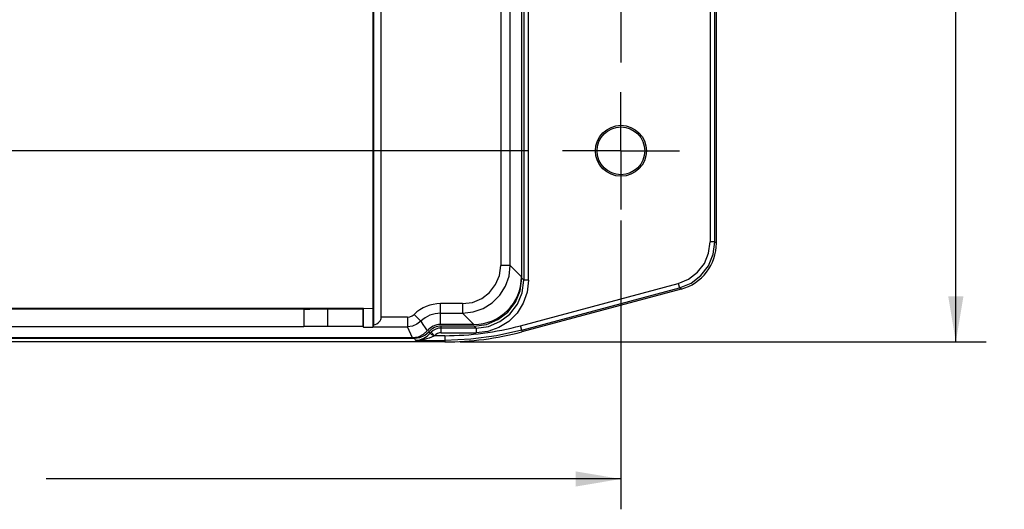
# Model space of a CAD drawing. Units: inches. Extents: x 0.5 to 33.6, y 0.5 to 21.6.
# Drawn here: x 13 to 17, y 14.6 to 16.7 of the extents above; entities that cross this region are included whole.
import ezdxf

# ---------------------------------------------------------------- set-up
doc = ezdxf.new("R2010")
doc.units = ezdxf.units.IN
doc.header["$LTSCALE"] = 1.87
doc.header["$MEASUREMENT"] = 0
doc.linetypes.add('CENTER', pattern=[0.6, 0.375, -0.075, 0.075, -0.075])
doc.layers.get('0').update_dxf_attribs({"linetype": 'CONTINUOUS'})
doc.layers.add('AXIS', color=7, linetype='CONTINUOUS')
doc.layers.add('SCHEME_DIMS', color=7, linetype='CONTINUOUS')
doc.dimstyles.new('DIMSTYLE_1', dxfattribs={"dimtxt": 0.1, "dimasz": 0.1875, "dimexe": 0.18, "dimexo": 0.0625, "dimgap": 0.09, "dimtad": 0, "dimtih": 1, "dimtoh": 1, "dimzin": 4, "dimdsep": 46, "dimtxsty": 'STANDARD', "dimblk": '_FILLED', "dimblk1": '_FILLED', "dimblk2": '_FILLED', "dimcen": 0.09, "dimadec": 0, "dimazin": 0, "dimtp": 0.1, "dimtm": 0.1, "dimtfac": 1, "dimtofl": 0, "dimtmove": 0, "dimatfit": 3, "dimldrblk": '_FILLED', "dimfxl": 1, "dimtolj": 1, "dimtzin": 4, "dimarcsym": 0})
doc.dimstyles.new('DIMSTYLE_2', dxfattribs={"dimtxt": 0.1, "dimasz": 0.1875, "dimexe": 0.18, "dimexo": 0.0625, "dimgap": 0.09, "dimtad": 0, "dimtih": 1, "dimtoh": 1, "dimdec": 1, "dimzin": 4, "dimdsep": 46, "dimtxsty": 'STANDARD', "dimblk": '_FILLED', "dimblk1": '_FILLED', "dimblk2": '_FILLED', "dimcen": 0.09, "dimadec": 0, "dimazin": 0, "dimtp": 0.1, "dimtm": 0.1, "dimtfac": 1, "dimtdec": 1, "dimtofl": 0, "dimtmove": 0, "dimatfit": 3, "dimldrblk": '_FILLED', "dimfxl": 1, "dimtolj": 1, "dimtzin": 4, "dimarcsym": 0})
doc.dimstyles.new('DIMSTYLE_3', dxfattribs={"dimtxt": 0.1, "dimasz": 0.1875, "dimexe": 0.18, "dimexo": 0.0625, "dimgap": 0.09, "dimtad": 0, "dimtih": 1, "dimtoh": 1, "dimdec": 3, "dimzin": 4, "dimdsep": 46, "dimtxsty": 'STANDARD', "dimblk": '_FILLED', "dimblk1": '_FILLED', "dimblk2": '_FILLED', "dimcen": 0.09, "dimadec": 0, "dimazin": 0, "dimtp": 0.1, "dimtm": 0.1, "dimtfac": 1, "dimtdec": 3, "dimtofl": 0, "dimtmove": 0, "dimatfit": 3, "dimldrblk": '_FILLED', "dimfxl": 1, "dimtolj": 1, "dimtzin": 4, "dimarcsym": 0})

# ---------------------------------------------------------------- blocks, each defined once
blk = doc.blocks.new('_FILLED')
at = {"color": 0, "linetype": 'BYBLOCK'}
blk.add_solid([(0, 0), (-1, 0.167), (-1, -0.167)], dxfattribs=at)
blk = doc.blocks.new('*D1')
at = {"layer": 'SCHEME_DIMS', "color": 2, "linetype": 'CONTINUOUS'}
for p, q in [((14.296, 19.0196), (16.9529, 19.0196)), ((16.8279, 19.0196), (16.8279, 17.8599)), ((16.8279, 15.3226), (16.8279, 17.5599)), ((14.7825, 15.3226), (16.9529, 15.3226))]:
    blk.add_line(p, q, dxfattribs=at)
at = {"layer": 'SCHEME_DIMS', "color": 2, "linetype": 'CONTINUOUS', "xscale": 0.1875, "yscale": 0.1875, "zscale": 0.1875}
for p, rotation in [((16.8279, 19.0196), 90), ((16.8279, 15.3226), 270)]:
    blk.add_blockref('_FILLED', p, dxfattribs=dict(at, rotation=rotation))
at = {"layer": 'SCHEME_DIMS', "color": 2, "linetype": 'CONTINUOUS', "insert": (16.8279, 17.7599), "char_height": 0.1, "width": 0.4, "attachment_point": 2, "line_spacing_factor": 0.9}
blk.add_mtext('93.9', dxfattribs=at)
blk = doc.blocks.new('*D2')
at = {"layer": 'SCHEME_DIMS', "color": 2, "linetype": 'CONTINUOUS'}
for p, q in [((9.587, 18.1088), (8.6219, 18.1088)), ((8.7469, 18.1088), (8.7469, 17.2598)), ((15.0794, 18.1088), (10.246, 18.1088)), ((8.7469, 16.1107), (8.7469, 16.9598)), ((9.5796, 16.1107), (8.6219, 16.1107)), ((15.0613, 16.1107), (10.2386, 16.1107))]:
    blk.add_line(p, q, dxfattribs=at)
at = {"layer": 'SCHEME_DIMS', "color": 2, "linetype": 'CONTINUOUS', "xscale": 0.1875, "yscale": 0.1875, "zscale": 0.1875}
for p, rotation in [((8.7469, 18.1088), 90), ((8.7469, 16.1107), 270)]:
    blk.add_blockref('_FILLED', p, dxfattribs=dict(at, rotation=rotation))
at = {"layer": 'SCHEME_DIMS', "color": 2, "linetype": 'CONTINUOUS', "insert": (8.7469, 17.1598), "char_height": 0.1, "width": 0.5, "attachment_point": 2, "line_spacing_factor": 0.9}
blk.add_mtext('50.75', dxfattribs=at)
blk = doc.blocks.new('*D3')
at = {"layer": 'SCHEME_DIMS', "color": 2, "linetype": 'CONTINUOUS'}
for p, q in [((9.9034, 17.7765), (9.9034, 16.4368)), ((15.4462, 17.7404), (15.4462, 16.4753)), ((15.4462, 15.8237), (15.4462, 14.6326)), ((9.9034, 15.7481), (9.9034, 14.6326)), ((9.9034, 14.7576), (12.2748, 14.7576)), ((15.4462, 14.7576), (13.0748, 14.7576))]:
    blk.add_line(p, q, dxfattribs=at)
at = {"layer": 'SCHEME_DIMS', "color": 2, "linetype": 'CONTINUOUS', "xscale": 0.1875, "yscale": 0.1875, "zscale": 0.1875, "rotation": 180}
blk.add_blockref('_FILLED', (9.9034, 14.7576), dxfattribs=at)
at = {"layer": 'SCHEME_DIMS', "color": 2, "linetype": 'CONTINUOUS', "xscale": 0.1875, "yscale": 0.1875, "zscale": 0.1875}
blk.add_blockref('_FILLED', (15.4462, 14.7576), dxfattribs=at)
at = {"layer": 'SCHEME_DIMS', "color": 2, "linetype": 'CONTINUOUS', "insert": (12.6748, 14.8076), "char_height": 0.1, "width": 0.6, "attachment_point": 2, "line_spacing_factor": 0.9}
blk.add_mtext('140.79', dxfattribs=at)

msp = doc.modelspace()

# ---------------------------------------------------------------- linework, layer by layer
at = {"color": 7, "linetype": 'CONTINUOUS'}
for p, q in [((14.4249, 18.8282), (14.4249, 15.3914)), ((14.4575, 15.4249), (14.4575, 18.7946)), ((14.4229, 18.7583), (14.4229, 15.4612)), ((15.8399, 15.7304), (15.8399, 18.4891)), ((15.036, 16.7188), (15.036, 15.5915)), ((15.037, 15.5851), (15.037, 16.7188)), ((15.694, 15.5403), (15.0378, 15.3645)), ((14.384, 15.4612), (10.9656, 15.4612)), ((14.1371, 15.4584), (11.2129, 15.4584)), ((14.237, 15.4586), (14.3819, 15.4591)), ((14.384, 15.4612), (14.3819, 15.4591)), ((14.3819, 15.4591), (14.3819, 15.386)), ((14.4229, 15.4612), (14.384, 15.4585)), ((14.384, 15.4585), (14.384, 15.4612)), ((14.3843, 15.3842), (14.384, 15.4585)), ((14.4229, 15.4612), (14.4225, 15.3842)), ((11.2129, 15.3866), (14.1371, 15.3866)), ((14.3819, 15.386), (14.237, 15.3864)), ((14.3819, 15.386), (14.3843, 15.3842)), ((14.3843, 15.3842), (14.4225, 15.3842)), ((14.4225, 15.3842), (14.4243, 15.3856)), ((14.8392, 15.3948), (14.7019, 15.3948)), ((14.8402, 15.3882), (14.7051, 15.3882)), ((14.72, 15.3226), (10.6271, 15.3226)), ((10.7553, 15.3381), (14.5943, 15.3381)), ((14.5859, 15.3391), (10.7637, 15.3391)), ((14.599, 15.3288), (14.6018, 15.3289))]:
    msp.add_line(p, q, dxfattribs=at)
at = {"color": 9, "linetype": 'CONTINUOUS'}
for p, q in [((14.9502, 18.5815), (14.9502, 15.638)), ((14.9896, 15.638), (14.9896, 18.5815)), ((15.814, 18.4844), (15.814, 15.7352)), ((15.8337, 15.7352), (15.8337, 18.4844)), ((15.0453, 16.6988), (15.0453, 15.5768)), ((15.065, 15.5768), (15.065, 16.6961)), ((15.8337, 15.7352), (15.814, 15.7352)), ((15.8337, 15.7352), (15.8399, 15.7304)), ((14.9896, 15.638), (14.9502, 15.638)), ((14.9896, 15.638), (15.036, 15.5915)), ((15.0319, 15.3897), (15.6827, 15.5641)), ((15.037, 15.585), (15.0453, 15.5768)), ((15.065, 15.5768), (15.0453, 15.5768)), ((15.6827, 15.5641), (15.6878, 15.5451)), ((15.0369, 15.3707), (15.6878, 15.5451)), ((15.694, 15.5403), (15.6878, 15.5451)), ((14.7927, 15.4805), (14.7019, 15.4805)), ((14.7019, 15.3948), (14.7019, 15.4805)), ((14.7928, 15.4805), (14.7928, 15.4412)), ((14.1371, 15.4584), (14.1371, 15.3866)), ((14.237, 15.3864), (14.237, 15.4586)), ((14.7019, 15.4412), (14.7928, 15.4412)), ((14.8392, 15.3948), (14.7928, 15.4412)), ((14.5654, 15.4249), (14.4575, 15.4249)), ((14.5654, 15.4249), (14.5654, 15.3856)), ((14.6205, 15.408), (14.593, 15.4361)), ((14.4243, 15.3856), (14.5654, 15.3856)), ((14.5859, 15.3391), (14.5654, 15.3856)), ((14.6534, 15.3648), (14.6585, 15.3582)), ((14.6764, 15.3485), (14.6626, 15.3625)), ((14.7051, 15.3603), (14.7051, 15.3882)), ((14.8485, 15.38), (14.7051, 15.38)), ((14.7051, 15.3603), (14.8485, 15.3603)), ((14.8485, 15.38), (14.8402, 15.3882)), ((14.8485, 15.38), (14.8485, 15.3603)), ((15.0369, 15.3707), (15.0319, 15.3897)), ((15.0369, 15.3707), (15.0378, 15.3645)), ((14.5984, 15.3293), (14.5943, 15.3381)), ((14.5984, 15.3293), (14.5984, 15.3288)), ((14.5984, 15.3288), (14.7195, 15.3288)), ((14.6016, 15.3289), (14.5985, 15.3288)), ((14.7191, 15.3485), (14.6764, 15.3485)), ((14.7191, 15.3485), (14.7191, 15.3288)), ((14.7195, 15.3288), (14.7195, 15.3226))]:
    msp.add_line(p, q, dxfattribs=at)
for points in [[(15.6827, 15.5641), (15.7255, 15.5818), (15.7622, 15.61), (15.7903, 15.6466), (15.8079, 15.6892), (15.814, 15.7352)], [(15.6878, 15.5451), (15.7353, 15.5648), (15.7761, 15.596), (15.8073, 15.6368), (15.827, 15.6842), (15.8337, 15.7352)], [(14.7927, 15.4805), (14.8336, 15.4859), (14.8716, 15.5017), (14.9041, 15.5266), (14.9291, 15.5592), (14.9448, 15.5971), (14.9502, 15.638)], [(14.7928, 15.4412), (14.8366, 15.4461), (14.8782, 15.4607), (14.9155, 15.4841), (14.9466, 15.5153), (14.9701, 15.5526), (14.9846, 15.5942), (14.9896, 15.638)], [(14.8484, 15.38), (14.8995, 15.3867), (14.9469, 15.4063), (14.9877, 15.4376), (15.0189, 15.4783), (15.0386, 15.5258), (15.0453, 15.5768)], [(15.065, 15.5768), (15.0595, 15.5283), (15.0434, 15.4826), (15.0177, 15.4417), (14.9835, 15.4076), (14.9426, 15.3818), (14.8969, 15.3658), (14.8485, 15.3603)], [(14.5654, 15.4249), (14.5755, 15.4262), (14.5849, 15.4301), (14.593, 15.4361)], [(14.6205, 15.408), (14.6043, 15.3959), (14.5855, 15.3882), (14.5654, 15.3856)], [(14.6205, 15.408), (14.629, 15.3942), (14.638, 15.3811), (14.6473, 15.3686)], [(14.5985, 15.3288), (14.617, 15.3315), (14.6332, 15.3378), (14.6471, 15.3469), (14.6585, 15.3582)], [(14.6585, 15.3582), (14.6598, 15.3597), (14.6612, 15.3611), (14.6626, 15.3625)], [(14.6437, 15.3348), (14.6295, 15.3316), (14.6144, 15.3296), (14.6016, 15.3289)], [(14.6737, 15.347), (14.6647, 15.3423), (14.6546, 15.3382), (14.6437, 15.3348)], [(14.6764, 15.3485), (14.6754, 15.348), (14.6745, 15.3475), (14.6737, 15.347)]]:
    msp.add_lwpolyline(points, dxfattribs=at)
at = {"color": 7, "linetype": 'CONTINUOUS'}
for points in [[(14.8402, 15.3882), (14.8913, 15.395), (14.9387, 15.4146), (14.9794, 15.4459), (15.0106, 15.4865), (15.0303, 15.534), (15.037, 15.5851)], [(14.6473, 15.3686), (14.6301, 15.3528), (14.609, 15.3427), (14.5859, 15.3391)], [(14.5943, 15.3381), (14.6162, 15.3413), (14.6365, 15.3505), (14.6534, 15.3648)], [(14.6585, 15.3582), (14.66, 15.3575), (14.6633, 15.3552), (14.6681, 15.3515), (14.6737, 15.347)], [(15.0369, 15.3707), (14.9324, 15.3475), (14.8262, 15.3335), (14.7191, 15.3288)]]:
    msp.add_lwpolyline(points, dxfattribs=at)
for radius in [0.1051, 0.0984]:
    msp.add_circle((15.4462, 16.1107), radius, dxfattribs=at)
at = {"color": 9, "linetype": 'CONTINUOUS'}
for centre, radius, start, end in [((14.7019, 15.3248), 0.1557, 90, 134.3741), ((14.7019, 15.3248), 0.1163, 90, 134.3741), ((14.7051, 15.3193), 0.0606, 90, 134.5804), ((14.7051, 15.3193), 0.041, 90, 134.5804), ((14.7189, 16.5586), 1.2101, 270.0112, 284.9888)]:
    msp.add_arc(centre, radius, start, end, dxfattribs=at)
at = {"color": 7, "linetype": 'CONTINUOUS'}
for centre, radius, end in [((14.7019, 15.3248), 0.0699, 141.2649), ((14.7051, 15.3193), 0.0689, 138.6743)]:
    msp.add_arc(centre, radius, 90, end, dxfattribs=at)
for centre, major_axis, ratio, start_param, end_param in [((15.643, 15.7305), (0.1563, -0.1199), 0.999456, -0.654236, 0.654236), ((14.8391, 15.5917), (0.1393, -0.1393), 0.999315, -0.785056, 0.785056), ((14.1371, 15.4935), (1.0039, 0), 0.034921, -1.570796, -1.471128), ((14.3893, 15.4249), (0.0682, 0), 0.57735, 5.262933, 6.283185), ((14.1371, 15.3603), (1.0039, 0), 0.026186, 1.471128, 1.570796), ((14.4242, 15.4249), (0, 0.0394), 0.034921, -3.115413, -2.591048), ((14.7198, 16.5514), (-0.1604, 1.2183), 0.999651, -3.272447, -3.010738)]:
    msp.add_ellipse(centre, major_axis=major_axis, ratio=ratio, start_param=start_param, end_param=end_param, dxfattribs=at)
at = {"layer": 'AXIS', "color": 7, "linetype": 'CENTER'}
for q in [(15.4462, 16.3522), (15.2047, 16.1107), (15.6876, 16.1107), (15.4462, 15.8693)]:
    msp.add_line((15.4462, 16.1107), q, dxfattribs=at)

# ---------------------------------------------------------------- dimensions: what is measured, and where the dimension line sits
at = {"layer": 'SCHEME_DIMS', "color": 2, "linetype": 'CONTINUOUS'}
for base, p1, p2, angle, dimstyle, picture, middle in [((16.8279, 19.0196), (14.7825, 15.3226), (14.296, 19.0196), 90, 'DIMSTYLE_2', '*D1', (16.6279, 17.7099)), ((8.7469, 16.1107), (15.0794, 18.1088), (15.0613, 16.1107), 270, 'DIMSTYLE_3', '*D2', (8.4969, 17.1098))]:
    dim = msp.add_linear_dim(base=base, p1=p1, p2=p2, angle=angle, dimstyle=dimstyle, dxfattribs=at)
    dim.commit()
    dim.dimension.update_dxf_attribs({"geometry": picture, "text_midpoint": middle, "dimtype": 160})
dim = msp.add_linear_dim(base=(15.4462, 14.7576), p1=(9.9034, 17.7765), p2=(15.4462, 17.7404), dimstyle='DIMSTYLE_1', dxfattribs=at)
dim.commit()
dim.dimension.update_dxf_attribs({"geometry": '*D3', "text_midpoint": (12.3748, 14.7576), "dimtype": 160})

doc.saveas('drawing.dxf')
